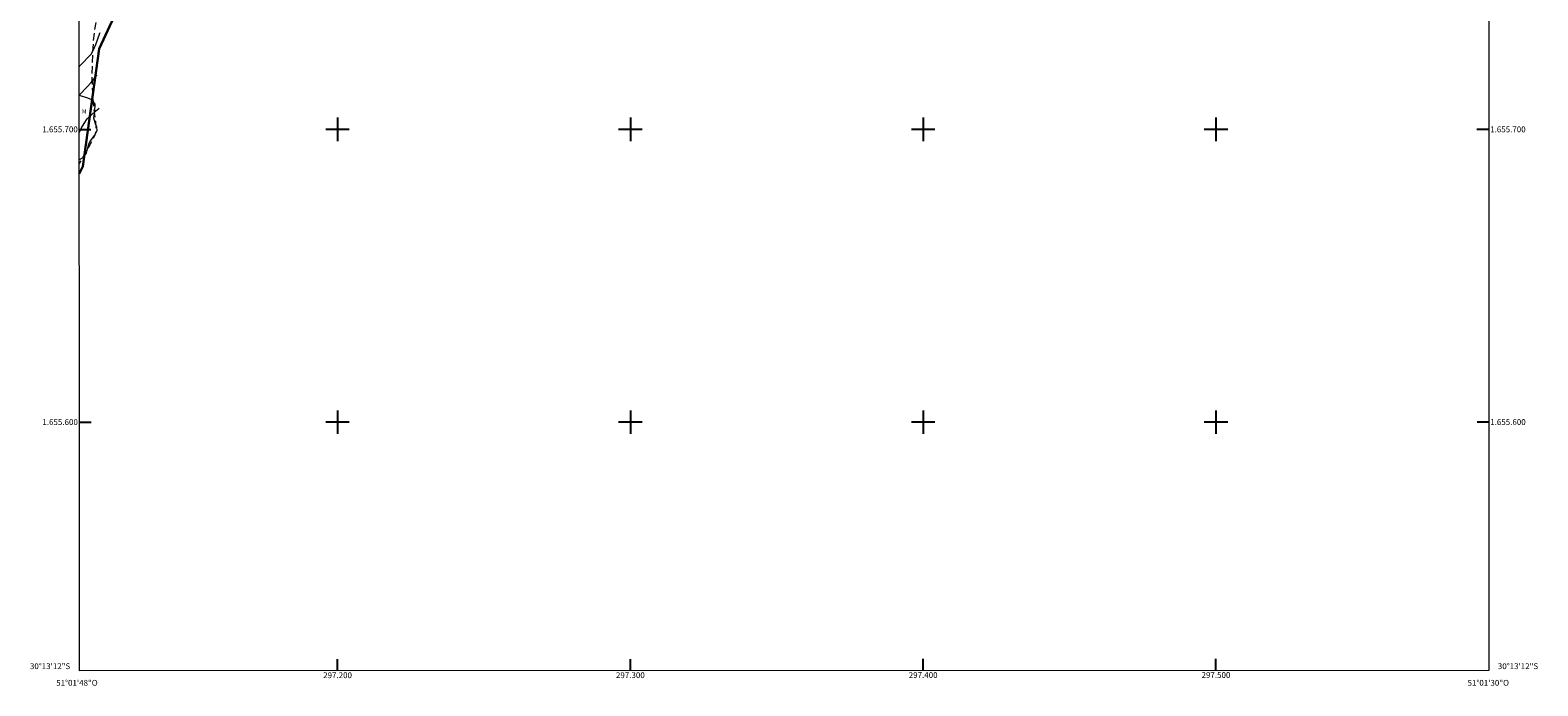
# Model space of a CAD drawing. Units: metres. Extents: x 297095 to 297610, y 1655510 to 1656075.
# Drawn here: x 297095 to 297610, y 1655510 to 1655734 of the extents above; entities that cross this region are included whole.
import ezdxf
from ezdxf.enums import TextEntityAlignment as Align

# ---------------------------------------------------------------- set-up
doc = ezdxf.new("R2010")
doc.units = ezdxf.units.M
doc.header["$MEASUREMENT"] = 0
doc.linetypes.add('HIDDEN', pattern=[0.375, 0.25, -0.125])
for name, color, linetype, lineweight in [('Articulacao', 7, 'Continuous', 18), ('Limite_Restituicao', 6, 'Continuous', 30), ('Nao_Pavimentada_S_Mfio', 10, 'HIDDEN', 15)]:
    doc.layers.add(name, color=color, linetype=linetype, lineweight=lineweight)
for name, color, linetype, lineweight, true_color in [('Curvas_Intermediarias', 7, 'Continuous', 9, 0x783c14), ('Topon_Vegetacao', 7, 'Continuous', 9, 0x00ff33), ('Vegetacao', 7, 'Orla8', 9, 0x00ff33)]:
    doc.layers.add(name, color=color, linetype=linetype, lineweight=lineweight, true_color=true_color)
doc.layers.add('Malha_Coordenadas', color=7, linetype='Continuous')
doc.styles.add('Arial', font='arial.ttf', dxfattribs={"height": 1.5})
doc.styles.get("Standard").update_dxf_attribs({"font": 'arial.ttf'})
doc.linetypes.add('Orla8', pattern='A,6,-0.5,["V",Standard,S=1,R=0,X=-0.5,Y=-1],-0.5,6,-0.5,["V",Standard,S=1,R=0,X=-0.5,Y=-1],-0.5', length=14)

msp = doc.modelspace()

# ---------------------------------------------------------------- linework, layer by layer
at = {"layer": 'Articulacao', "flags": 128}
msp.add_lwpolyline([(297111.69, 1656069.28), (297593.07, 1656069.39), (297593.19, 1655515.11), (297111.83, 1655515), (297111.69, 1656069.28)], close=True, dxfattribs=at)
at = {"layer": 'Curvas_Intermediarias', "flags": 128}
for points, elevation in [([(297111.78, 1655721.4), (297112.12, 1655721.8), (297115.81, 1655725.65), (297116.5, 1655726.98), (297117.41, 1655729.04), (297118.78, 1655732.85), (297118.9, 1655733.12)], 37), ([(297111.78, 1655711.69), (297114.54, 1655714.51), (297115.83, 1655715.99), (297117.93, 1655718.6)], 38), ([(297111.78, 1655698.86), (297111.84, 1655699), (297112.55, 1655700.56), (297113.41, 1655702.03), (297114.47, 1655703.59), (297117.3, 1655706.21), (297118.64, 1655707.29)], 39)]:
    msp.add_lwpolyline(points, dxfattribs=dict(at, elevation=elevation))
at = {"layer": 'Limite_Restituicao', "flags": 128}
msp.add_lwpolyline([(297546.99, 1656069.38), (297545.19, 1656066.91), (297511.41, 1656026.15), (297486.97, 1656033.41), (297461.74, 1656025.8), (297443.76, 1656005.39), (297413.05, 1655983.33), (297380.23, 1655960.86), (297364.98, 1655944.11), (297349.98, 1655928.11), (297316.65, 1655898.44), (297271.65, 1655856.78), (297256.98, 1655822.11), (297237.65, 1655792.11), (297217.79, 1655766.29), (297195.26, 1655769.77), (297158.87, 1655772.18), (297134.77, 1655762.48), (297118.53, 1655727.5), (297113.05, 1655687.35), (297111.79, 1655684.79)], dxfattribs=at)
at = {"layer": 'Malha_Coordenadas', "flags": 128}
for points in [[(297200, 1655704), (297200, 1655696)], [(297300, 1655704), (297300, 1655696)], [(297400, 1655704), (297400, 1655696)], [(297500, 1655704), (297500, 1655696)], [(297111.78, 1655700), (297115.78, 1655700)], [(297204, 1655700), (297196, 1655700)], [(297304, 1655700), (297296, 1655700)], [(297404, 1655700), (297396, 1655700)], [(297504, 1655700), (297496, 1655700)], [(297593.15, 1655700), (297589.15, 1655700)], [(297200, 1655604), (297200, 1655596)], [(297300, 1655604), (297300, 1655596)], [(297400, 1655604), (297400, 1655596)], [(297500, 1655604), (297500, 1655596)], [(297111.81, 1655600), (297115.81, 1655600)], [(297204, 1655600), (297196, 1655600)], [(297304, 1655600), (297296, 1655600)], [(297404, 1655600), (297396, 1655600)], [(297504, 1655600), (297496, 1655600)], [(297593.17, 1655600), (297589.17, 1655600)], [(297200, 1655515.02), (297200, 1655519.02)], [(297300, 1655515.04), (297300, 1655519.04)], [(297400, 1655515.07), (297400, 1655519.07)], [(297500, 1655515.09), (297500, 1655519.09)]]:
    msp.add_lwpolyline(points, dxfattribs=at)
at = {"layer": 'Nao_Pavimentada_S_Mfio', "ltscale": 10, "flags": 128}
msp.add_lwpolyline([(297218.38, 1655767.05), (297208.66, 1655769.07), (297206.77, 1655769.44), (297204.91, 1655769.63), (297202.68, 1655769.76), (297197.37, 1655769.86), (297194.95, 1655770.08), (297192.28, 1655770.54), (297186.95, 1655771.83), (297185, 1655772.22), (297183.08, 1655772.49), (297181.47, 1655772.65), (297179.9, 1655772.75), (297176.69, 1655772.8), (297173.48, 1655772.91), (297170.34, 1655772.86), (297168.36, 1655772.91), (297165.96, 1655773.01), (297161.3, 1655773.43), (297157.46, 1655773.48), (297155.42, 1655773.37), (297154.16, 1655773.24), (297153.45, 1655773.13), (297152.73, 1655773), (297151.8, 1655772.76), (297150.92, 1655772.46), (297146.9, 1655770.53), (297145.25, 1655769.83), (297143.54, 1655769.17), (297140.08, 1655768), (297137.99, 1655767.21), (297136.08, 1655766.28), (297134.5, 1655765.26), (297133.22, 1655764.23), (297132.16, 1655763.19), (297130.64, 1655761.57), (297129.22, 1655759.78), (297126.02, 1655755.15), (297125.56, 1655754.32), (297125.14, 1655753.38), (297124.55, 1655751.85), (297124.11, 1655750.86), (297123.58, 1655749.94), (297122.91, 1655748.82), (297122.23, 1655747.7), (297120.9, 1655745.68), (297119.16, 1655742.58), (297118.29, 1655740.23), (297117.44, 1655736.83), (297116.9, 1655733.52), (297116.5, 1655729.55), (297116.17, 1655722.89), (297116.11, 1655718.32), (297116.23, 1655714.03), (297116.45, 1655710.66), (297116.74, 1655706.94), (297117.29, 1655702.75), (297117.48, 1655700.67), (297117.4, 1655699.28), (297117.11, 1655698.08), (297116.47, 1655696.58), (297115.42, 1655694.69), (297111.79, 1655688.36)], dxfattribs=at)
at = {"layer": 'Vegetacao', "flags": 128}
msp.add_lwpolyline([(297111.78, 1655711.68), (297114.59, 1655710.73), (297115.99, 1655710.22), (297117.06, 1655708.57), (297117, 1655706.1), (297116.68, 1655703.95), (297117.19, 1655702.05), (297117.63, 1655700.91), (297117.76, 1655699.45), (297117, 1655698.05), (297115.48, 1655696.09), (297114.78, 1655694.57), (297114.09, 1655691.91), (297112.82, 1655690.13), (297111.81, 1655689.63), (297111.79, 1655689.62)], dxfattribs=at)

# ---------------------------------------------------------------- texts
at = {"layer": 'Malha_Coordenadas', "style": 'Arial'}
for s, p in [('1.655.700', (297111.28, 1655700)), ('1.655.600', (297111.31, 1655600)), ('30°13\'12"S', (297108.71, 1655516.6))]:
    msp.add_text(s, height=2, dxfattribs=at).set_placement(p, align=Align.MIDDLE_RIGHT)
for s, p in [('1.655.700', (297593.65, 1655700)), ('1.655.600', (297593.67, 1655600)), ('30°13\'12"S', (297596.27, 1655516.6))]:
    msp.add_text(s, height=2, dxfattribs=at).set_placement(p, align=Align.MIDDLE_LEFT)
for s, p in [('51°01\'48"O', (297111, 1655511.92)), ('297.200', (297200, 1655514.52)), ('297.300', (297300, 1655514.54)), ('297.400', (297400, 1655514.57)), ('297.500', (297500, 1655514.59)), ('51°01\'30"O', (297593, 1655511.92))]:
    msp.add_text(s, height=2, dxfattribs=at).set_placement(p, align=Align.TOP_CENTER)
at = {"layer": 'Topon_Vegetacao', "style": 'Arial'}
msp.add_text('M', height=1.5, dxfattribs=at).set_placement((297112.62, 1655705.39))

doc.saveas('drawing.dxf')
